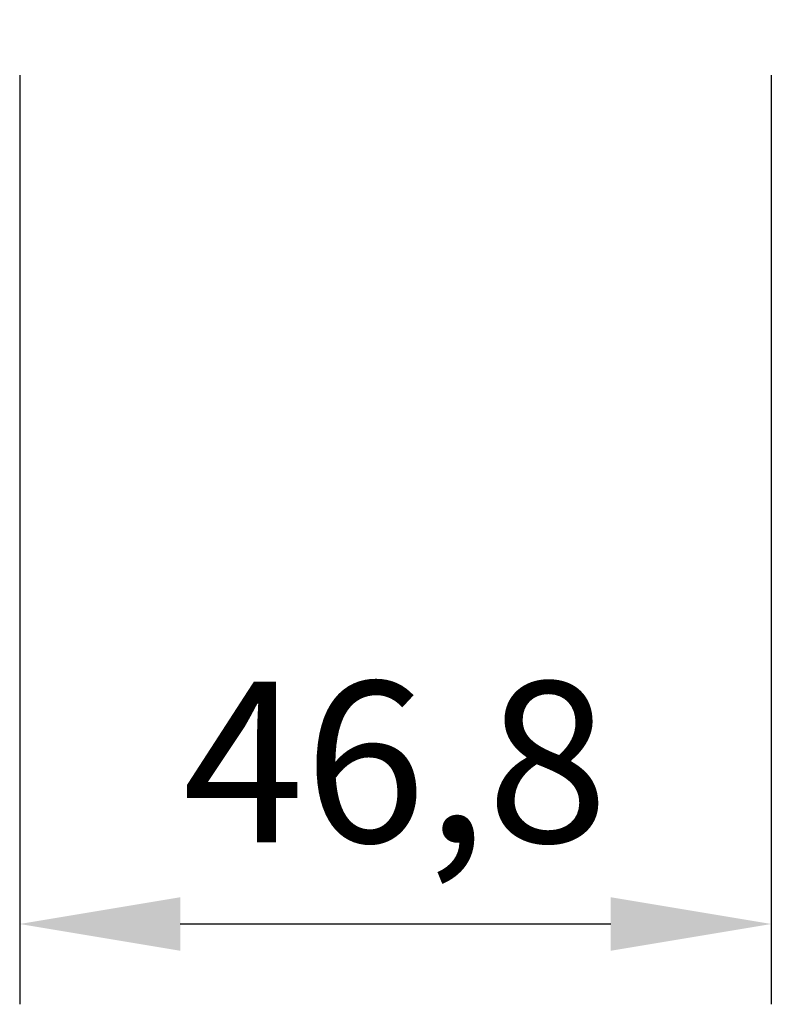
# Model space of a CAD drawing. Units: millimetres. Extents: x 3529 to 4369, y -33 to 1155.
# Drawn here: x 3705 to 3751, y 261 to 322 of the extents above; entities that cross this region are included whole.
import ezdxf

# ---------------------------------------------------------------- set-up
doc = ezdxf.new("R2010")
doc.units = ezdxf.units.MM
doc.header["$LTSCALE"] = 2
doc.styles.add('GENERATED_STYLE_67', font='trebucbd.ttf', dxfattribs={"width": 0.9})
doc.dimstyles.new('ISO-25', dxfattribs={"dimscale": 4, "dimtxt": 2.5, "dimasz": 2.5, "dimexe": 1.25, "dimexo": 1.25, "dimtad": 1, "dimtxsty": 'GENERATED_STYLE_67', "dimcen": 2.5, "dimclrd": 253, "dimclre": 253, "dimadec": 0, "dimazin": 0, "dimtfac": 1, "dimtmove": 0, "dimatfit": 3, "dimfxl": 1, "dimarcsym": 0})

# ---------------------------------------------------------------- blocks, each defined once
blk = doc.blocks.new('*D10')
at = {"color": 253, "lineweight": -2, "transparency": 16777216}
for p, q in [((3704.53213710738, 318.6822214434255), (3704.53213710738, 260.8375852446925)), ((3751.332137099361, 318.6822214434255), (3751.332137099361, 260.8375852446925)), ((3714.53213710738, 265.8375852446925), (3741.332137099361, 265.8375852446925))]:
    blk.add_line(p, q, dxfattribs=at)
at = {"color": 253, "transparency": 16777216}
for points in [[(3714.53213710738, 267.5042519113592), (3714.53213710738, 264.1709185780258), (3704.53213710738, 265.8375852446925)], [(3741.332137099361, 267.5042519113592), (3741.332137099361, 264.1709185780258), (3751.332137099361, 265.8375852446925)]]:
    blk.add_solid(points, dxfattribs=at)
at = {"layer": 'Defpoints', "color": 0, "transparency": 16777216}
for p in [(3704.53213710738, 323.6822214434255), (3751.332137099361, 323.6822214434255), (3751.332137099361, 265.8375852446925)]:
    blk.add_point(p, dxfattribs=at)
at = {"color": 0, "transparency": 16777216, "insert": (3727.932137099368, 274.6271475342548), "char_height": 10, "attachment_point": 5, "style": 'GENERATED_STYLE_67'}
blk.add_mtext('46,8', dxfattribs=at)

msp = doc.modelspace()

# ---------------------------------------------------------------- dimensions: what is measured, and where the dimension line sits
dim = msp.add_linear_dim(base=(3751.332137099361, 265.8375852446925), p1=(3704.53213710738, 323.6822214434255), p2=(3751.332137099361, 323.6822214434255), dimstyle='ISO-25')
dim.commit()
dim.dimension.update_dxf_attribs({"geometry": '*D10', "text_midpoint": (3727.932137099368, 265.8375852446925), "dimtype": 160})

doc.saveas('drawing.dxf')
